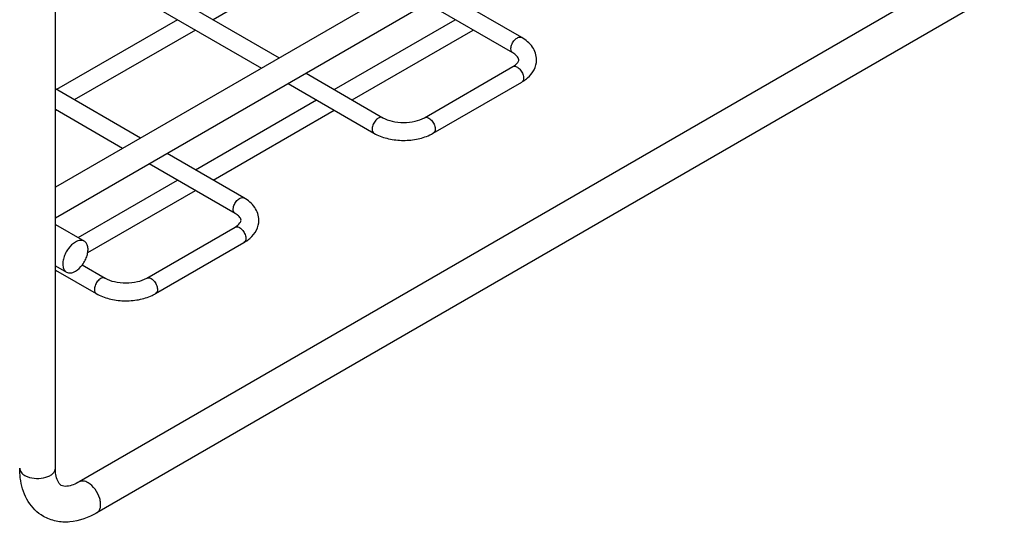
# Model space of a CAD drawing. Units: millimetres. Extents: x -467 to 796, y 7 to 778.
# Drawn here: x -251 to -140, y 283 to 340 of the extents above; entities that cross this region are included whole.
import ezdxf

# ---------------------------------------------------------------- set-up
doc = ezdxf.new("R2010")
doc.units = ezdxf.units.MM
doc.header["$LTSCALE"] = 23.1
doc.layers.get('0').update_dxf_attribs({"linetype": 'CONTINUOUS'})
doc.layers.add('02___PRT_ALL_AXES', color=7, linetype='CONTINUOUS')

msp = doc.modelspace()

# ---------------------------------------------------------------- linework, layer by layer
at = {"color": 7, "linetype": 'Continuous'}
for p, q in [((-246.625, 289.486), (-246.625, 583.427)), ((-246.625, 349.905), (-221.549, 335.428)), ((-246.625, 347.596), (-223.549, 334.273)), ((-215.392, 347.526), (-228.948, 339.7)), ((-144.974, 345.106), (-243.969, 287.952)), ((-194.386, 337.708), (-202.993, 342.677)), ((-142.974, 341.642), (-241.969, 284.488)), ((-195.386, 335.976), (-204.993, 341.522)), ((-232.948, 339.7), (-246.504, 331.873)), ((-215.392, 331.873), (-201.835, 339.7)), ((-230.948, 338.545), (-244.504, 330.718)), ((-213.392, 330.718), (-199.835, 338.545)), ((-205.285, 328.727), (-195.386, 334.442)), ((-218.549, 333.696), (-209.942, 328.727)), ((-220.549, 332.541), (-210.942, 326.995)), ((-204.285, 326.995), (-194.386, 332.71)), ((-237.105, 326.446), (-246.625, 331.943)), ((-230.948, 322.892), (-217.392, 330.718)), ((-239.105, 325.292), (-246.625, 329.633)), ((-246.504, 329.564), (-246.625, 329.494)), ((-228.948, 321.737), (-215.392, 329.564)), ((-225.498, 319.745), (-234.105, 324.714)), ((-226.498, 318.013), (-236.105, 323.56)), ((-244.09, 315.304), (-232.948, 321.737)), ((-243.002, 313.623), (-230.948, 320.582)), ((-236.398, 310.764), (-226.498, 316.479)), ((-235.398, 309.032), (-225.498, 314.747)), ((-243.612, 312.241), (-241.055, 310.764)), ((-246.625, 311.671), (-242.055, 309.032)), ((-246.625, 311.531), (-246.504, 311.601))]:
    msp.add_line(p, q, dxfattribs=at)
for centre in [(-206.806, 331.371), (-237.918, 313.408)]:
    msp.add_arc(centre, 5.05, 295.00714, 299.94288, dxfattribs=at)
for points, knots in [([(-195.577, 336.613), (-195.548, 336.782), (-195.425, 337.112), (-195.167, 337.456), (-194.911, 337.652), (-194.681, 337.763), (-194.48, 337.762), (-194.386, 337.708)], [0, 0, 0, 0, 0.2858594, 0.5747427, 0.704562, 0.8187239, 1, 1, 1, 1]), ([(-192.714, 335.21), (-192.714, 335.463), (-192.8, 335.974), (-193.284, 336.914), (-193.921, 337.44), (-194.386, 337.708)], [0, 0, 0, 0, 0.2421078, 0.4865953, 1, 1, 1, 1]), ([(-195.386, 335.976), (-195.453, 336.015), (-195.568, 336.162), (-195.593, 336.339), (-195.593, 336.434)], [0, 0, 0, 0, 0.4512225, 1, 1, 1, 1]), ([(-195.095, 335.78), (-195.116, 335.797), (-195.209, 335.868), (-195.308, 335.931), (-195.386, 335.976)], [0, 0, 0, 0, 0.2311055, 1, 1, 1, 1]), ([(-194.714, 335.209), (-194.714, 335.286), (-194.801, 335.515), (-194.973, 335.682), (-195.095, 335.78)], [0, 0, 0, 0, 0.3285936, 1, 1, 1, 1]), ([(-195.386, 334.442), (-195.177, 334.563), (-194.887, 334.769), (-194.714, 335.101), (-194.714, 335.209)], [0, 0, 0, 0, 0.6917327, 1, 1, 1, 1]), ([(-195.386, 334.442), (-195.291, 334.496), (-195.09, 334.497), (-194.861, 334.386), (-194.604, 334.19), (-194.346, 333.846), (-194.223, 333.516), (-194.194, 333.347)], [0, 0, 0, 0, 0.181277, 0.2954391, 0.4252585, 0.7141413, 1, 1, 1, 1]), ([(-193.722, 333.18), (-193.425, 333.439), (-192.915, 334.047), (-192.714, 334.829), (-192.714, 335.21)], [0, 0, 0, 0, 0.5080995, 1, 1, 1, 1]), ([(-194.386, 332.71), (-194.326, 332.745), (-194.094, 332.885), (-193.874, 333.048), (-193.722, 333.18)], [0, 0, 0, 0, 0.2550952, 1, 1, 1, 1]), ([(-194.179, 333.168), (-194.179, 333.073), (-194.203, 332.896), (-194.318, 332.749), (-194.386, 332.71)], [0, 0, 0, 0, 0.5487761, 1, 1, 1, 1]), ([(-209.942, 328.727), (-210.036, 328.781), (-210.238, 328.782), (-210.467, 328.67), (-210.723, 328.475), (-210.982, 328.13), (-211.105, 327.8), (-211.133, 327.631)], [0, 0, 0, 0, 0.1812761, 0.295438, 0.4252573, 0.7141406, 1, 1, 1, 1]), ([(-209.942, 328.727), (-209.621, 328.541), (-208.851, 328.27), (-207.614, 328.138), (-206.376, 328.27), (-205.606, 328.541), (-205.285, 328.727)], [0, 0, 0, 0, 0.2306629, 0.4999923, 0.769328, 1, 1, 1, 1]), ([(-205.285, 328.727), (-205.191, 328.781), (-204.989, 328.782), (-204.76, 328.67), (-204.504, 328.475), (-204.245, 328.13), (-204.123, 327.801), (-204.094, 327.631)], [0, 0, 0, 0, 0.181277, 0.2954391, 0.4252585, 0.7141413, 1, 1, 1, 1]), ([(-211.149, 327.452), (-211.149, 327.357), (-211.125, 327.181), (-211.01, 327.034), (-210.942, 326.995)], [0, 0, 0, 0, 0.5487775, 1, 1, 1, 1]), ([(-210.942, 326.995), (-210.495, 326.737), (-209.482, 326.349), (-207.856, 326.131), (-206.206, 326.25), (-205.151, 326.57), (-204.671, 326.794)], [0, 0, 0, 0, 0.2389725, 0.4955044, 0.7545752, 1, 1, 1, 1]), ([(-204.078, 327.452), (-204.078, 327.357), (-204.102, 327.181), (-204.217, 327.034), (-204.285, 326.995)], [0, 0, 0, 0, 0.5487761, 1, 1, 1, 1]), ([(-226.689, 318.65), (-226.661, 318.819), (-226.538, 319.149), (-226.28, 319.493), (-226.023, 319.689), (-225.794, 319.8), (-225.593, 319.8), (-225.498, 319.745)], [0, 0, 0, 0, 0.2858594, 0.5747427, 0.704562, 0.8187239, 1, 1, 1, 1]), ([(-223.827, 317.247), (-223.827, 317.5), (-223.912, 318.011), (-224.397, 318.951), (-225.034, 319.477), (-225.498, 319.745)], [0, 0, 0, 0, 0.2421078, 0.4865953, 1, 1, 1, 1]), ([(-226.498, 318.013), (-226.566, 318.052), (-226.681, 318.199), (-226.705, 318.376), (-226.705, 318.471)], [0, 0, 0, 0, 0.4512225, 1, 1, 1, 1]), ([(-226.208, 317.817), (-226.229, 317.834), (-226.322, 317.905), (-226.42, 317.968), (-226.498, 318.013)], [0, 0, 0, 0, 0.2311055, 1, 1, 1, 1]), ([(-225.827, 317.246), (-225.827, 317.323), (-225.913, 317.552), (-226.085, 317.719), (-226.208, 317.817)], [0, 0, 0, 0, 0.3285936, 1, 1, 1, 1]), ([(-226.498, 316.479), (-226.289, 316.6), (-226, 316.807), (-225.827, 317.139), (-225.827, 317.246)], [0, 0, 0, 0, 0.6917327, 1, 1, 1, 1]), ([(-224.834, 315.218), (-224.538, 315.476), (-224.027, 316.084), (-223.826, 316.867), (-223.827, 317.247)], [0, 0, 0, 0, 0.5080995, 1, 1, 1, 1]), ([(-226.498, 316.479), (-226.404, 316.534), (-226.203, 316.535), (-225.973, 316.423), (-225.717, 316.227), (-225.459, 315.883), (-225.336, 315.553), (-225.307, 315.384)], [0, 0, 0, 0, 0.181277, 0.2954391, 0.4252585, 0.7141413, 1, 1, 1, 1]), ([(-244.383, 314.797), (-244.692, 314.619), (-245.099, 314.214), (-245.489, 313.58), (-245.702, 313.053), (-245.807, 312.535), (-245.796, 312.065), (-245.664, 311.674), (-245.482, 311.489), (-245.382, 311.432)], [0, 0, 0, 0, 0.2696247, 0.4171249, 0.5618339, 0.6958245, 0.813365, 0.9129531, 1, 1, 1, 1]), ([(-243.384, 314.897), (-243.449, 314.935), (-243.601, 314.989), (-243.853, 314.996), (-244.121, 314.931), (-244.295, 314.848), (-244.383, 314.797)], [0, 0, 0, 0, 0.2177017, 0.4509086, 0.7106326, 1, 1, 1, 1]), ([(-244.383, 311.531), (-244.073, 311.71), (-243.667, 312.114), (-243.277, 312.749), (-243.064, 313.276), (-242.959, 313.794), (-242.97, 314.264), (-243.102, 314.654), (-243.284, 314.839), (-243.384, 314.897)], [0, 0, 0, 0, 0.2696247, 0.4171249, 0.5618339, 0.6958245, 0.813365, 0.9129531, 1, 1, 1, 1]), ([(-225.498, 314.747), (-225.438, 314.782), (-225.206, 314.923), (-224.987, 315.085), (-224.834, 315.218)], [0, 0, 0, 0, 0.2550952, 1, 1, 1, 1]), ([(-225.291, 315.205), (-225.291, 315.11), (-225.316, 314.933), (-225.43, 314.786), (-225.498, 314.747)], [0, 0, 0, 0, 0.5487761, 1, 1, 1, 1]), ([(-245.382, 311.432), (-245.316, 311.394), (-245.165, 311.339), (-244.913, 311.333), (-244.645, 311.398), (-244.47, 311.481), (-244.383, 311.531)], [0, 0, 0, 0, 0.2177017, 0.4509086, 0.7106326, 1, 1, 1, 1]), ([(-241.055, 310.764), (-241.149, 310.818), (-241.35, 310.819), (-241.579, 310.707), (-241.836, 310.512), (-242.094, 310.167), (-242.217, 309.838), (-242.246, 309.668)], [0, 0, 0, 0, 0.1812761, 0.295438, 0.4252573, 0.7141406, 1, 1, 1, 1]), ([(-241.055, 310.764), (-240.734, 310.579), (-239.964, 310.308), (-238.726, 310.175), (-237.489, 310.308), (-236.719, 310.579), (-236.398, 310.764)], [0, 0, 0, 0, 0.2306629, 0.4999923, 0.769328, 1, 1, 1, 1]), ([(-236.398, 310.764), (-236.303, 310.818), (-236.102, 310.819), (-235.873, 310.708), (-235.616, 310.512), (-235.358, 310.168), (-235.235, 309.838), (-235.206, 309.669)], [0, 0, 0, 0, 0.181277, 0.2954391, 0.4252585, 0.7141413, 1, 1, 1, 1]), ([(-242.262, 309.49), (-242.262, 309.395), (-242.237, 309.218), (-242.122, 309.071), (-242.055, 309.032)], [0, 0, 0, 0, 0.5487775, 1, 1, 1, 1]), ([(-242.055, 309.032), (-241.608, 308.774), (-240.594, 308.386), (-238.969, 308.168), (-237.319, 308.287), (-236.263, 308.607), (-235.784, 308.831)], [0, 0, 0, 0, 0.2389725, 0.4955044, 0.7545752, 1, 1, 1, 1]), ([(-235.191, 309.49), (-235.191, 309.395), (-235.215, 309.218), (-235.33, 309.071), (-235.398, 309.032)], [0, 0, 0, 0, 0.5487761, 1, 1, 1, 1]), ([(-250.512, 288.07), (-250.531, 288.185), (-250.599, 288.654), (-250.625, 289.128), (-250.625, 289.486)], [0, 0, 0, 0, 0.2459179, 1, 1, 1, 1]), ([(-250.625, 289.486), (-250.625, 289.33), (-250.488, 288.983), (-250.205, 288.764), (-250.04, 288.669)], [0, 0, 0, 0, 0.4500155, 1, 1, 1, 1]), ([(-249.772, 288.54), (-249.451, 288.411), (-248.748, 288.281), (-247.879, 288.378), (-247.267, 288.619), (-246.918, 288.859), (-246.684, 289.151), (-246.626, 289.379), (-246.626, 289.486)], [0, 0, 0, 0, 0.2823715, 0.5708135, 0.7011107, 0.8152864, 0.9131895, 1, 1, 1, 1]), ([(-245.969, 287.555), (-246.155, 287.663), (-246.557, 288.295), (-246.625, 289.003), (-246.625, 289.486)], [0, 0, 0, 0, 0.3082421, 1, 1, 1, 1]), ([(-247.968, 284.091), (-248.654, 284.487), (-249.851, 285.685), (-250.376, 287.26), (-250.512, 288.07)], [0, 0, 0, 0, 0.491041, 1, 1, 1, 1]), ([(-243.969, 287.952), (-244.387, 287.71), (-245.034, 287.416), (-245.782, 287.448), (-245.969, 287.555)], [0, 0, 0, 0, 0.6917331, 1, 1, 1, 1]), ([(-242.969, 287.853), (-243.134, 287.948), (-243.464, 288.084), (-243.834, 288.03), (-243.969, 287.952)], [0, 0, 0, 0, 0.5499804, 1, 1, 1, 1]), ([(-241.969, 284.488), (-241.869, 284.545), (-241.687, 284.73), (-241.556, 285.121), (-241.544, 285.591), (-241.69, 286.3), (-242.116, 287.134), (-242.659, 287.674), (-242.969, 287.853)], [0, 0, 0, 0, 0.087096, 0.1868526, 0.3044764, 0.4386662, 0.7300526, 1, 1, 1, 1]), ([(-241.969, 284.488), (-242.897, 283.952), (-244.446, 283.374), (-246.558, 283.474), (-247.53, 283.839), (-247.968, 284.091)], [0, 0, 0, 0, 0.5133312, 0.7579611, 1, 1, 1, 1])]:
    msp.add_open_spline(points, degree=3, knots=knots, dxfattribs=at)
for points in [[(-195.593, 336.434), (-195.593, 336.494), (-195.587, 336.554), (-195.577, 336.613)], [(-194.194, 333.347), (-194.185, 333.288), (-194.179, 333.228), (-194.179, 333.168)], [(-211.133, 327.631), (-211.143, 327.572), (-211.149, 327.512), (-211.149, 327.452)], [(-204.094, 327.631), (-204.084, 327.572), (-204.078, 327.512), (-204.078, 327.452)], [(-226.705, 318.471), (-226.705, 318.531), (-226.699, 318.591), (-226.689, 318.65)], [(-225.307, 315.384), (-225.297, 315.325), (-225.291, 315.265), (-225.291, 315.205)], [(-242.246, 309.668), (-242.256, 309.609), (-242.262, 309.55), (-242.262, 309.49)], [(-235.206, 309.669), (-235.197, 309.61), (-235.191, 309.55), (-235.191, 309.49)], [(-250.04, 288.669), (-249.954, 288.62), (-249.864, 288.577), (-249.772, 288.54)]]:
    msp.add_open_spline(points, degree=3, dxfattribs=at)
at = {"layer": '02___PRT_ALL_AXES', "color": 7, "linetype": 'Continuous'}
for p, q in [((-141.168, 381.835), (-246.625, 320.95)), ((-140.317, 378.863), (-246.625, 317.486)), ((-246.625, 316.768), (-243.383, 314.896)), ((-246.625, 312.15), (-245.383, 311.432))]:
    msp.add_line(p, q, dxfattribs=at)

doc.saveas('drawing.dxf')
